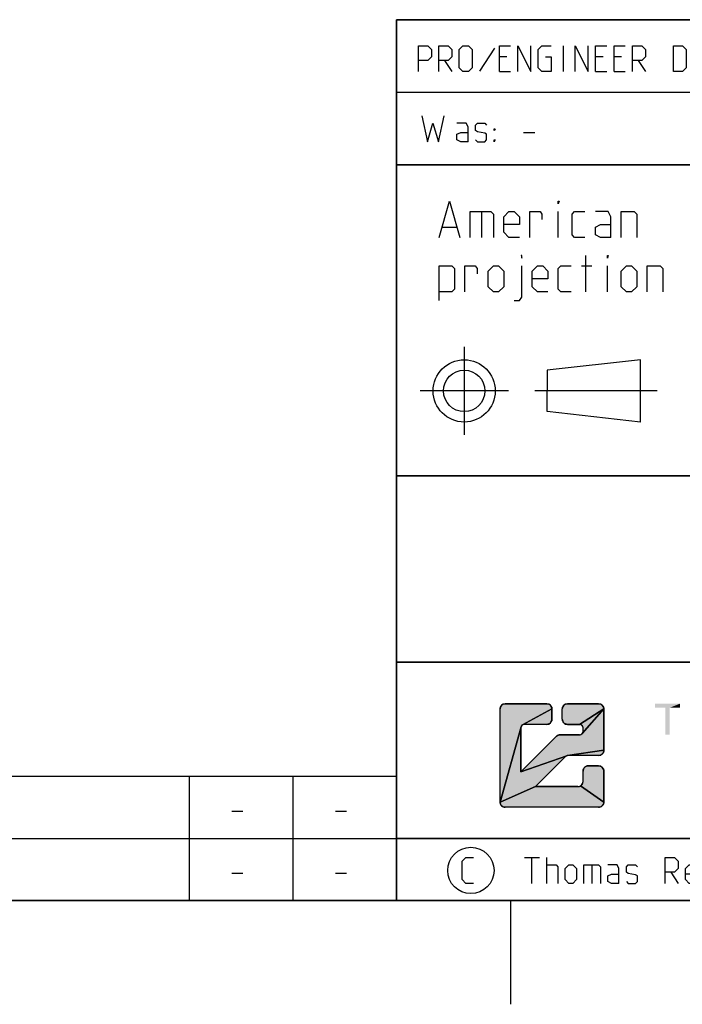
# Model space of a CAD drawing. Extents: x 0 to 1469, y 0 to 841.
# Drawn here: x 947 to 1011, y 0 to 95 of the extents above; entities that cross this region are included whole.
import ezdxf

# ---------------------------------------------------------------- set-up
doc = ezdxf.new("R2010")
doc.units = 0
doc.header["$LTSCALE"] = 65.395
doc.linetypes.add('CENTER', pattern=[0.6, 0.375, -0.075, 0.075, -0.075])
doc.layers.get('0').update_dxf_attribs({"linetype": 'CONTINUOUS'})
doc.layers.add('DEFAULT_1', color=7, linetype='CENTER')

# ---------------------------------------------------------------- blocks, each defined once
blk = doc.blocks.new('THOMAS-LOGO_BL0')
at = {"linetype": 'CONTINUOUS'}
for points in [[(993.434, 29.003), (993.486, 29.006), (997.486, 29.006), (997.538, 29.003), (997.59, 28.995), (997.641, 28.982), (997.689, 28.963), (997.736, 28.939), (997.78, 28.911), (997.821, 28.878), (997.858, 28.841), (997.891, 28.8), (997.919, 28.756), (997.943, 28.71), (997.962, 28.661), (997.975, 28.61), (997.983, 28.558), (997.986, 28.506), (995.153, 26.962), (995.123, 26.943), (995.096, 26.921), (995.072, 26.896), (995.05, 26.869), (995.031, 26.84), (995.015, 26.809), (995.002, 26.776), (992.986, 19.506), (992.986, 28.506), (992.989, 28.558), (992.997, 28.61), (993.011, 28.661), (993.029, 28.71), (993.053, 28.756), (993.082, 28.8), (993.115, 28.841), (993.152, 28.878), (993.192, 28.911), (993.236, 28.939), (993.283, 28.963), (993.332, 28.982), (993.382, 28.995)], [(998.743, 26.005), (998.779, 26.006), (1000.653, 26.006), (1000.688, 26.008), (1000.722, 26.014), (1000.756, 26.023), (1000.788, 26.035), (1000.819, 26.051), (1000.849, 26.07), (1000.876, 26.092), (1000.9, 26.117), (1002.986, 28.506), (1002.986, 24.506), (999.491, 24.003), (999.467, 23.999), (999.444, 23.993), (999.422, 23.985), (994.986, 22.42), (998.425, 25.86), (998.452, 25.884), (998.479, 25.907), (998.509, 25.927), (998.539, 25.945), (998.571, 25.961), (998.604, 25.975), (998.638, 25.986), (998.673, 25.995), (998.708, 26.001)], [(997.538, 27.009), (997.486, 27.006), (995.319, 27.006), (995.285, 27.004), (995.25, 26.999), (995.216, 26.99), (995.184, 26.977), (995.153, 26.962), (997.986, 28.506), (997.986, 27.506), (997.983, 27.454), (997.975, 27.402), (997.962, 27.352), (997.943, 27.303), (997.919, 27.256), (997.891, 27.212), (997.858, 27.172), (997.821, 27.135), (997.78, 27.102), (997.736, 27.073), (997.689, 27.049), (997.641, 27.031), (997.59, 27.017)], [(999.434, 29.003), (999.486, 29.006), (1002.486, 29.006), (1002.538, 29.003), (1002.59, 28.995), (1002.641, 28.982), (1002.689, 28.963), (1002.736, 28.939), (1002.78, 28.911), (1002.821, 28.878), (1002.858, 28.841), (1002.891, 28.8), (1002.919, 28.756), (1002.943, 28.71), (1002.962, 28.661), (1002.975, 28.61), (1002.983, 28.558), (1002.986, 28.506), (1000.653, 27.006), (999.486, 27.006), (999.434, 27.009), (999.382, 27.017), (999.332, 27.031), (999.283, 27.049), (999.236, 27.073), (999.192, 27.102), (999.151, 27.135), (999.114, 27.172), (999.082, 27.212), (999.053, 27.256), (999.029, 27.303), (999.011, 27.352), (998.997, 27.402), (998.989, 27.454), (998.986, 27.506), (998.986, 28.506), (998.989, 28.558), (998.997, 28.61), (999.011, 28.661), (999.029, 28.71), (999.053, 28.756), (999.082, 28.8), (999.114, 28.841), (999.151, 28.878), (999.192, 28.911), (999.236, 28.939), (999.283, 28.963), (999.332, 28.982), (999.382, 28.995)], [(1000.653, 27.006), (1002.986, 28.506), (1000.9, 26.117), (1000.922, 26.144), (1000.941, 26.173), (1000.957, 26.204), (1000.97, 26.237), (1000.979, 26.27), (1000.984, 26.305), (1000.986, 26.34), (1000.986, 26.673), (1000.984, 26.708), (1000.979, 26.742), (1000.97, 26.776), (1000.957, 26.808), (1000.941, 26.84), (1000.922, 26.869), (1000.9, 26.896), (1000.876, 26.921), (1000.849, 26.943), (1000.819, 26.962), (1000.788, 26.977), (1000.756, 26.99), (1000.722, 26.999), (1000.688, 27.004)], [(999.303, 23.909), (996.4, 21.006), (992.986, 19.506), (995.002, 26.776), (994.993, 26.742), (994.988, 26.708), (994.986, 26.673), (994.986, 22.42), (999.422, 23.985), (999.4, 23.976), (999.379, 23.965), (999.358, 23.953), (999.339, 23.94), (999.32, 23.925)], [(1002.538, 24.009), (1002.486, 24.006), (999.538, 24.006), (999.515, 24.005), (999.491, 24.003), (1002.986, 24.506), (1002.983, 24.454), (1002.975, 24.402), (1002.962, 24.352), (1002.943, 24.303), (1002.919, 24.256), (1002.891, 24.212), (1002.858, 24.172), (1002.821, 24.135), (1002.78, 24.102), (1002.736, 24.073), (1002.689, 24.049), (1002.641, 24.031), (1002.59, 24.017)], [(1001.434, 23.004), (1001.486, 23.006), (1002.486, 23.006), (1002.538, 23.004), (1002.59, 22.995), (1002.641, 22.982), (1002.689, 22.963), (1002.736, 22.939), (1002.78, 22.911), (1002.821, 22.878), (1002.858, 22.841), (1002.891, 22.8), (1002.919, 22.756), (1002.943, 22.71), (1002.962, 22.661), (1002.975, 22.61), (1002.983, 22.559), (1002.986, 22.506), (1002.986, 19.506), (1000.736, 21.073), (1000.78, 21.102), (1000.821, 21.135), (1000.858, 21.172), (1000.891, 21.212), (1000.919, 21.256), (1000.943, 21.303), (1000.962, 21.352), (1000.975, 21.402), (1000.983, 21.454), (1000.986, 21.506), (1000.986, 22.506), (1000.989, 22.559), (1000.997, 22.61), (1001.011, 22.661), (1001.029, 22.71), (1001.053, 22.756), (1001.082, 22.8), (1001.114, 22.841), (1001.151, 22.878), (1001.192, 22.911), (1001.236, 22.939), (1001.283, 22.963), (1001.332, 22.982), (1001.382, 22.995)], [(1000.486, 21.006), (1000.538, 21.009), (1000.59, 21.017), (1000.641, 21.031), (1000.689, 21.049), (1000.736, 21.073), (1002.986, 19.506), (1002.983, 19.454), (1002.975, 19.402), (1002.962, 19.352), (1002.943, 19.303), (1002.919, 19.256), (1002.891, 19.212), (1002.858, 19.172), (1002.821, 19.135), (1002.78, 19.102), (1002.736, 19.073), (1002.689, 19.049), (1002.641, 19.031), (1002.59, 19.017), (1002.538, 19.009), (1002.486, 19.006), (993.486, 19.006), (993.434, 19.009), (993.382, 19.017), (993.332, 19.031), (993.283, 19.049), (993.236, 19.073), (993.192, 19.102), (993.152, 19.135), (993.115, 19.172), (993.082, 19.212), (993.053, 19.256), (993.029, 19.303), (993.011, 19.352), (992.997, 19.402), (992.989, 19.454), (992.986, 19.506), (996.4, 21.006)]]:
    blk.add_hatch(color=2, dxfattribs=at).paths.add_polyline_path(points)
at = {"color": 2, "linetype": 'CONTINUOUS'}
for p, q in [((992.986, 19.506), (992.986, 28.506)), ((997.486, 29.006), (993.486, 29.006)), ((997.986, 27.506), (997.986, 28.506)), ((998.986, 27.506), (998.986, 28.506)), ((1002.486, 29.006), (999.486, 29.006)), ((1002.986, 24.506), (1002.986, 28.506)), ((994.986, 22.42), (994.986, 26.673)), ((997.486, 27.006), (995.319, 27.006)), ((999.486, 27.006), (1000.653, 27.006)), ((1000.986, 26.34), (1000.986, 26.673)), ((994.986, 22.42), (998.425, 25.86)), ((1000.653, 26.006), (998.779, 26.006)), ((996.4, 21.006), (999.303, 23.909)), ((1002.486, 24.006), (999.538, 24.006)), ((1002.486, 23.006), (1001.486, 23.006)), ((1000.986, 21.506), (1000.986, 22.506)), ((1002.986, 19.506), (1002.986, 22.506)), ((1000.486, 21.006), (996.4, 21.006)), ((1002.486, 19.006), (993.486, 19.006))]:
    blk.add_line(p, q, dxfattribs=at)
for points in [[(993.434, 29.003), (993.486, 29.006), (997.486, 29.006), (997.538, 29.003), (997.59, 28.995), (997.641, 28.982), (997.689, 28.963), (997.736, 28.939), (997.78, 28.911), (997.821, 28.878), (997.858, 28.841), (997.891, 28.8), (997.919, 28.756), (997.943, 28.71), (997.962, 28.661), (997.975, 28.61), (997.983, 28.558), (997.986, 28.506), (995.153, 26.962), (995.123, 26.943), (995.096, 26.921), (995.072, 26.896), (995.05, 26.869), (995.031, 26.84), (995.015, 26.809), (995.002, 26.776), (992.986, 19.506), (992.986, 28.506), (992.989, 28.558), (992.997, 28.61), (993.011, 28.661), (993.029, 28.71), (993.053, 28.756), (993.082, 28.8), (993.115, 28.841), (993.152, 28.878), (993.192, 28.911), (993.236, 28.939), (993.283, 28.963), (993.332, 28.982), (993.382, 28.995), (993.434, 29.003)], [(998.743, 26.005), (998.779, 26.006), (1000.653, 26.006), (1000.688, 26.008), (1000.722, 26.014), (1000.756, 26.023), (1000.788, 26.035), (1000.819, 26.051), (1000.849, 26.07), (1000.876, 26.092), (1000.9, 26.117), (1002.986, 28.506), (1002.986, 24.506), (999.491, 24.003), (999.467, 23.999), (999.444, 23.993), (999.422, 23.985), (994.986, 22.42), (998.425, 25.86), (998.452, 25.884), (998.479, 25.907), (998.509, 25.927), (998.539, 25.945), (998.571, 25.961), (998.604, 25.975), (998.638, 25.986), (998.673, 25.995), (998.708, 26.001), (998.743, 26.005)], [(997.538, 27.009), (997.486, 27.006), (995.319, 27.006), (995.285, 27.004), (995.25, 26.999), (995.216, 26.99), (995.184, 26.977), (995.153, 26.962), (997.986, 28.506), (997.986, 27.506), (997.983, 27.454), (997.975, 27.402), (997.962, 27.352), (997.943, 27.303), (997.919, 27.256), (997.891, 27.212), (997.858, 27.172), (997.821, 27.135), (997.78, 27.102), (997.736, 27.073), (997.689, 27.049), (997.641, 27.031), (997.59, 27.017), (997.538, 27.009)], [(999.434, 29.003), (999.486, 29.006), (1002.486, 29.006), (1002.538, 29.003), (1002.59, 28.995), (1002.641, 28.982), (1002.689, 28.963), (1002.736, 28.939), (1002.78, 28.911), (1002.821, 28.878), (1002.858, 28.841), (1002.891, 28.8), (1002.919, 28.756), (1002.943, 28.71), (1002.962, 28.661), (1002.975, 28.61), (1002.983, 28.558), (1002.986, 28.506), (1000.653, 27.006), (999.486, 27.006), (999.434, 27.009), (999.382, 27.017), (999.332, 27.031), (999.283, 27.049), (999.236, 27.073), (999.192, 27.102), (999.151, 27.135), (999.114, 27.172), (999.082, 27.212), (999.053, 27.256), (999.029, 27.303), (999.011, 27.352), (998.997, 27.402), (998.989, 27.454), (998.986, 27.506), (998.986, 28.506), (998.989, 28.558), (998.997, 28.61), (999.011, 28.661), (999.029, 28.71), (999.053, 28.756), (999.082, 28.8), (999.114, 28.841), (999.151, 28.878), (999.192, 28.911), (999.236, 28.939), (999.283, 28.963), (999.332, 28.982), (999.382, 28.995), (999.434, 29.003)], [(1000.653, 27.006), (1002.986, 28.506), (1000.9, 26.117), (1000.922, 26.144), (1000.941, 26.173), (1000.957, 26.204), (1000.97, 26.237), (1000.979, 26.27), (1000.984, 26.305), (1000.986, 26.34), (1000.986, 26.673), (1000.984, 26.708), (1000.979, 26.742), (1000.97, 26.776), (1000.957, 26.808), (1000.941, 26.84), (1000.922, 26.869), (1000.9, 26.896), (1000.876, 26.921), (1000.849, 26.943), (1000.819, 26.962), (1000.788, 26.977), (1000.756, 26.99), (1000.722, 26.999), (1000.688, 27.004), (1000.653, 27.006)], [(999.303, 23.909), (996.4, 21.006), (992.986, 19.506), (995.002, 26.776), (994.993, 26.742), (994.988, 26.708), (994.986, 26.673), (994.986, 22.42), (999.422, 23.985), (999.4, 23.976), (999.379, 23.965), (999.358, 23.953), (999.339, 23.94), (999.32, 23.925), (999.303, 23.909)], [(1002.538, 24.009), (1002.486, 24.006), (999.538, 24.006), (999.515, 24.005), (999.491, 24.003), (1002.986, 24.506), (1002.983, 24.454), (1002.975, 24.402), (1002.962, 24.352), (1002.943, 24.303), (1002.919, 24.256), (1002.891, 24.212), (1002.858, 24.172), (1002.821, 24.135), (1002.78, 24.102), (1002.736, 24.073), (1002.689, 24.049), (1002.641, 24.031), (1002.59, 24.017), (1002.538, 24.009)], [(1001.434, 23.004), (1001.486, 23.006), (1002.486, 23.006), (1002.538, 23.004), (1002.59, 22.995), (1002.641, 22.982), (1002.689, 22.963), (1002.736, 22.939), (1002.78, 22.911), (1002.821, 22.878), (1002.858, 22.841), (1002.891, 22.8), (1002.919, 22.756), (1002.943, 22.71), (1002.962, 22.661), (1002.975, 22.61), (1002.983, 22.559), (1002.986, 22.506), (1002.986, 19.506), (1000.736, 21.073), (1000.78, 21.102), (1000.821, 21.135), (1000.858, 21.172), (1000.891, 21.212), (1000.919, 21.256), (1000.943, 21.303), (1000.962, 21.352), (1000.975, 21.402), (1000.983, 21.454), (1000.986, 21.506), (1000.986, 22.506), (1000.989, 22.559), (1000.997, 22.61), (1001.011, 22.661), (1001.029, 22.71), (1001.053, 22.756), (1001.082, 22.8), (1001.114, 22.841), (1001.151, 22.878), (1001.192, 22.911), (1001.236, 22.939), (1001.283, 22.963), (1001.332, 22.982), (1001.382, 22.995), (1001.434, 23.004)], [(1000.486, 21.006), (1000.538, 21.009), (1000.59, 21.017), (1000.641, 21.031), (1000.689, 21.049), (1000.736, 21.073), (1002.986, 19.506), (1002.983, 19.454), (1002.975, 19.402), (1002.962, 19.352), (1002.943, 19.303), (1002.919, 19.256), (1002.891, 19.212), (1002.858, 19.172), (1002.821, 19.135), (1002.78, 19.102), (1002.736, 19.073), (1002.689, 19.049), (1002.641, 19.031), (1002.59, 19.017), (1002.538, 19.009), (1002.486, 19.006), (993.486, 19.006), (993.434, 19.009), (993.382, 19.017), (993.332, 19.031), (993.283, 19.049), (993.236, 19.073), (993.192, 19.102), (993.152, 19.135), (993.115, 19.172), (993.082, 19.212), (993.053, 19.256), (993.029, 19.303), (993.011, 19.352), (992.997, 19.402), (992.989, 19.454), (992.986, 19.506), (996.4, 21.006), (1000.486, 21.006)]]:
    blk.add_lwpolyline(points, dxfattribs=at)
for centre, radius, start, end in [((993.486, 28.506), 0.5, 90, 180), ((997.486, 28.506), 0.5, 0, 90), ((999.486, 28.506), 0.5, 90, 180), ((1002.486, 28.506), 0.5, 0, 90), ((995.319, 26.673), 0.333, 90, 180), ((997.486, 27.506), 0.5, 270.00001, 0.00001), ((999.486, 27.506), 0.5, 180, 270.00001), ((1000.653, 26.673), 0.333, 0, 90.00001), ((998.779, 25.506), 0.5, 90, 135), ((1000.653, 26.34), 0.333, 270.00001, 0.00001), ((999.538, 23.673), 0.333, 90, 135), ((1002.486, 24.506), 0.5, 270.00001, 0.00001), ((1001.486, 22.506), 0.5, 90, 180.00001), ((1002.486, 22.506), 0.5, 0, 90), ((1000.486, 21.506), 0.5, 270.00001, 0.00001), ((993.486, 19.506), 0.5, 180, 270.00001), ((1002.486, 19.506), 0.5, 270, 0.00001)]:
    blk.add_arc(centre, radius, start, end, dxfattribs=at)
at = {"color": 7, "linetype": 'CONTINUOUS'}
for points in [[(1010.335, 29.006), (1007.935, 28.606), (1007.935, 29.006)], [(1008.935, 28.606), (1007.935, 28.606), (1010.335, 29.006)], [(1009.335, 28.606), (1008.935, 28.606), (1010.335, 29.006)], [(1009.335, 28.606), (1008.935, 26.006), (1008.935, 28.606)], [(1008.935, 26.006), (1009.335, 28.606), (1009.335, 26.006)], [(1009.335, 28.606), (1010.335, 29.006), (1010.335, 28.606)]]:
    blk.add_solid(points, dxfattribs=at)
blk = doc.blocks.new('COPYRIGHT_BL1')
at = {"color": 5, "linetype": 'CONTINUOUS'}
for p, q in [((995.344, 14.168), (996.773, 14.168)), ((996.058, 11.668), (996.058, 14.168)), ((997.487, 11.668), (997.487, 14.168)), ((1001.832, 13.454), (1001.832, 11.668)), ((1018.023, 13.454), (1018.737, 13.454)), ((1018.32, 11.668), (1018.32, 14.168)), ((1021.892, 11.668), (1021.892, 14.168)), ((1024.808, 13.454), (1025.523, 13.454)), ((1025.106, 11.668), (1025.106, 14.168)), ((1033.201, 13.454), (1033.916, 13.454)), ((1033.499, 11.668), (1033.499, 14.168)), ((1034.987, 11.668), (1034.987, 13.454)), ((1059.094, 11.668), (1059.094, 13.454)), ((1061.832, 11.668), (1061.832, 14.168)), ((1063.618, 13.454), (1064.332, 13.454)), ((1063.916, 11.668), (1063.916, 14.168)), ((1009.451, 12.74), (1010.166, 11.668)), ((1050.761, 12.383), (1051.713, 12.383))]:
    blk.add_line(p, q, dxfattribs=at)
for points in [[(990.404, 11.668), (989.689, 11.668), (989.332, 12.026), (989.332, 13.811), (989.689, 14.168), (990.404, 14.168)], [(997.487, 13.454), (998.38, 13.454), (998.558, 13.276), (998.558, 11.668)], [(999.273, 12.026), (999.273, 13.097), (999.63, 13.454), (999.987, 13.454), (1000.344, 13.097), (1000.344, 12.026), (999.987, 11.668), (999.63, 11.668), (999.273, 12.026)], [(1001.058, 11.668), (1001.058, 13.454), (1002.487, 13.454), (1002.666, 13.276), (1002.666, 11.668)], [(1004.451, 11.668), (1004.451, 13.097), (1004.273, 13.454), (1003.38, 13.454)], [(1005.166, 11.847), (1005.344, 11.668), (1006.059, 11.668), (1006.237, 11.847), (1006.237, 12.383), (1006.059, 12.502), (1005.344, 12.621), (1005.166, 12.74), (1005.166, 13.276), (1005.344, 13.454), (1006.059, 13.454), (1006.237, 13.276)], [(1008.916, 11.668), (1008.916, 14.168), (1009.808, 14.168), (1010.166, 13.811), (1010.166, 13.097), (1009.808, 12.74), (1008.916, 12.74)], [(1011.951, 11.668), (1011.237, 11.668), (1010.88, 12.026), (1010.88, 13.097), (1011.237, 13.454), (1011.594, 13.454), (1011.951, 13.097), (1011.951, 12.561), (1010.88, 12.561)], [(1012.666, 11.073), (1013.558, 11.073), (1013.737, 11.311), (1013.737, 13.454), (1012.844, 13.454), (1012.666, 13.276), (1012.666, 11.847), (1012.844, 11.668), (1013.737, 11.668)], [(1014.451, 12.026), (1014.451, 13.097), (1014.809, 13.454), (1015.166, 13.454), (1015.523, 13.097), (1015.523, 12.026), (1015.166, 11.668), (1014.809, 11.668), (1014.451, 12.026)], [(1016.237, 13.454), (1016.237, 11.847), (1016.416, 11.668), (1017.309, 11.668), (1017.309, 13.454)], [(1023.023, 11.668), (1023.023, 13.454), (1023.916, 13.454), (1024.094, 13.276), (1024.094, 11.668)], [(1027.308, 11.668), (1026.594, 11.668), (1026.237, 12.026), (1026.237, 13.097), (1026.594, 13.454), (1026.951, 13.454), (1027.308, 13.097), (1027.308, 12.561), (1026.237, 12.561)], [(1028.023, 11.668), (1028.023, 13.454), (1028.737, 13.454), (1028.856, 13.276), (1028.856, 12.918)], [(1029.63, 11.668), (1029.63, 13.454), (1030.523, 13.454), (1030.701, 13.276), (1030.701, 11.668)], [(1032.487, 11.668), (1032.487, 13.097), (1032.308, 13.454), (1031.416, 13.454)], [(1034.987, 13.99), (1034.987, 14.168), (1035.047, 14.168), (1034.987, 13.99)], [(1035.939, 12.026), (1035.939, 13.097), (1036.297, 13.454), (1036.654, 13.454), (1037.011, 13.097), (1037.011, 12.026), (1036.654, 11.668), (1036.297, 11.668), (1035.939, 12.026)], [(1037.725, 11.668), (1037.725, 13.454), (1038.618, 13.454), (1038.797, 13.276), (1038.797, 11.668)], [(1040.582, 11.668), (1040.582, 13.097), (1040.404, 13.454), (1039.511, 13.454)], [(1041.832, 11.668), (1041.475, 11.668), (1041.297, 11.847), (1041.297, 14.168)], [(1044.511, 11.668), (1044.511, 14.168), (1045.047, 14.168), (1045.225, 14.109), (1045.582, 13.811), (1045.582, 13.276), (1045.225, 12.918), (1044.511, 12.918)], [(1046.475, 14.168), (1047.189, 11.668), (1047.904, 14.168)], [(1050.523, 11.668), (1051.237, 14.168), (1051.951, 11.668)], [(1053.201, 11.668), (1052.844, 11.668), (1052.666, 11.847), (1052.666, 14.168)], [(1054.451, 11.668), (1054.094, 11.668), (1053.916, 11.847), (1053.916, 14.168)], [(1057.13, 11.668), (1057.13, 13.454), (1057.844, 13.454), (1057.963, 13.276), (1057.963, 12.918)], [(1059.094, 13.99), (1059.094, 14.168), (1059.154, 14.168), (1059.094, 13.99)], [(1060.047, 11.073), (1060.939, 11.073), (1061.118, 11.311), (1061.118, 13.454), (1060.225, 13.454), (1060.047, 13.276), (1060.047, 11.847), (1060.225, 11.668), (1061.118, 11.668)], [(1061.832, 13.454), (1062.725, 13.454), (1062.904, 13.276), (1062.904, 11.668)], [(1065.047, 11.847), (1065.225, 11.668), (1065.939, 11.668), (1066.118, 11.847), (1066.118, 12.383), (1065.939, 12.502), (1065.225, 12.621), (1065.047, 12.74), (1065.047, 13.276), (1065.225, 13.454), (1065.939, 13.454), (1066.118, 13.276)], [(1069.868, 11.668), (1069.868, 13.097), (1069.689, 13.454), (1068.797, 13.454)], [(1070.582, 11.668), (1070.582, 13.454), (1071.297, 13.454), (1071.416, 13.276), (1071.416, 12.918)], [(1073.261, 11.668), (1072.547, 11.668), (1072.189, 12.026), (1072.189, 13.097), (1072.547, 13.454), (1072.904, 13.454), (1073.261, 13.097), (1073.261, 12.561), (1072.189, 12.561)], [(1075.939, 11.668), (1075.939, 13.454), (1076.654, 13.454), (1076.773, 13.276), (1076.773, 12.918)], [(1078.618, 11.668), (1077.904, 11.668), (1077.547, 12.026), (1077.547, 13.097), (1077.904, 13.454), (1078.261, 13.454), (1078.618, 13.097), (1078.618, 12.561), (1077.547, 12.561)], [(1079.332, 11.847), (1079.511, 11.668), (1080.225, 11.668), (1080.404, 11.847), (1080.404, 12.383), (1080.225, 12.502), (1079.511, 12.621), (1079.332, 12.74), (1079.332, 13.276), (1079.511, 13.454), (1080.225, 13.454), (1080.404, 13.276)], [(1082.189, 11.668), (1081.475, 11.668), (1081.118, 12.026), (1081.118, 13.097), (1081.475, 13.454), (1081.832, 13.454), (1082.189, 13.097), (1082.189, 12.561), (1081.118, 12.561)], [(1082.904, 11.668), (1082.904, 13.454), (1083.618, 13.454), (1083.737, 13.276), (1083.737, 12.918)], [(1084.511, 13.454), (1085.047, 11.668), (1085.582, 13.454)], [(1087.368, 11.668), (1086.654, 11.668), (1086.297, 12.026), (1086.297, 13.097), (1086.654, 13.454), (1087.011, 13.454), (1087.368, 13.097), (1087.368, 12.561), (1086.297, 12.561)], [(1089.154, 14.168), (1089.154, 11.668), (1088.439, 11.668), (1088.082, 11.847), (1088.082, 13.276), (1088.439, 13.454), (1089.154, 13.454)], [(1004.451, 11.668), (1003.737, 11.668), (1003.38, 11.847), (1003.38, 12.383), (1003.737, 12.561), (1004.451, 12.561)], [(1032.487, 11.668), (1031.773, 11.668), (1031.416, 11.847), (1031.416, 12.383), (1031.773, 12.561), (1032.487, 12.561)], [(1040.582, 11.668), (1039.868, 11.668), (1039.511, 11.847), (1039.511, 12.383), (1039.868, 12.561), (1040.582, 12.561)], [(1045.225, 12.918), (1045.404, 12.918), (1045.761, 12.561), (1045.761, 12.026), (1045.404, 11.668), (1044.511, 11.668)], [(1069.868, 11.668), (1069.154, 11.668), (1068.797, 11.847), (1068.797, 12.383), (1069.154, 12.561), (1069.868, 12.561)], [(1090.404, 12.085), (1090.463, 11.966), (1090.463, 11.907), (1090.404, 11.787), (1090.285, 11.787), (1090.225, 11.907), (1090.225, 11.966), (1090.285, 12.085), (1090.404, 12.085)]]:
    blk.add_lwpolyline(points, dxfattribs=at)
at = {"color": 7, "linetype": 'CONTINUOUS'}
blk.add_circle((990.166, 12.918), 2.239, dxfattribs=at)

msp = doc.modelspace()

# ---------------------------------------------------------------- linework, layer by layer
at = {"color": 4, "linetype": 'CONTINUOUS'}
for p, q in [((1179, 95), (983, 95)), ((983, 10), (983, 95)), ((1179, 81), (983, 81)), ((1179, 51), (983, 51)), ((1179, 33), (983, 33)), ((1179, 10), (10, 10))]:
    msp.add_line(p, q, dxfattribs=at)
at = {"color": 2, "linetype": 'CONTINUOUS'}
for p, q in [((983, 95), (1179, 95)), ((983, 95), (983, 10)), ((983, 88), (1003, 88)), ((983.0395, 88.0016), (1025.0743, 88.0016)), ((983, 81), (1179, 81)), ((983, 51), (1179, 51)), ((983, 33), (1179, 33)), ((10, 22), (983, 22)), ((963, 22), (963, 10)), ((973, 22), (973, 10)), ((983, 22), (983, 10)), ((10, 16), (983, 16)), ((983, 16), (1096, 16)), ((10, 10), (983, 10)), ((983, 10), (1179, 10)), ((994, 10), (994, 0))]:
    msp.add_line(p, q, dxfattribs=at)
at = {"color": 5, "linetype": 'CONTINUOUS'}
for p, q in [((992.4363, 92.2507), (991.0077, 90.0483)), ((999.1029, 89.9888), (999.1029, 92.4888)), ((993.6267, 91.4173), (992.9125, 91.4173)), ((1002.9124, 91.4173), (1002.1982, 91.4173)), ((1004.6982, 91.4173), (1003.9839, 91.4173)), ((987.6148, 91.0602), (988.3291, 89.9888)), ((1006.3053, 91.0602), (1007.0196, 89.9888)), ((992.9125, 89.9888), (993.9839, 89.9888)), ((1002.1982, 89.9888), (1003.2696, 89.9888)), ((1003.9839, 89.9888), (1005.0553, 89.9888)), ((995.2533, 84.1176), (996.3247, 84.1176)), ((991.1736, 76.487), (991.1736, 73.987)), ((998.5903, 73.987), (998.5903, 76.487)), ((987.4236, 74.987), (988.7569, 74.987)), ((1001.2569, 68.737), (1001.2569, 72.237)), ((1000.8402, 71.237), (1001.8403, 71.237)), ((1003.3402, 68.737), (1003.3402, 71.237)), ((1006.5206, 62.183), (997.5206, 61.183)), ((1006.5206, 56.183), (1006.5206, 62.183)), ((997.5206, 61.183), (997.5205, 59.183)), ((997.5206, 57.183), (997.5205, 59.183)), ((1006.5206, 56.183), (997.5206, 57.183)), ((967.1072, 18.6429), (968.1786, 18.6429)), ((977.1071, 18.6429), (978.1786, 18.6429)), ((1096, 16), (983, 16)), ((967.1072, 12.6429), (968.1786, 12.6429)), ((977.1071, 12.6429), (978.1786, 12.6429))]:
    msp.add_line(p, q, dxfattribs=at)
for points in [[(985.1148, 89.9888), (985.1148, 92.4888), (986.0077, 92.4888), (986.3648, 92.1316), (986.3648, 91.4173), (986.0077, 91.0602), (985.1148, 91.0602)], [(987.0791, 89.9888), (987.0791, 92.4888), (987.972, 92.4888), (988.3291, 92.1316), (988.3291, 91.4173), (987.972, 91.0602), (987.0791, 91.0602)], [(989.0434, 90.3459), (989.0434, 92.1316), (989.4005, 92.4888), (989.9363, 92.4888), (990.2934, 92.1316), (990.2934, 90.3459), (989.9363, 89.9888), (989.4005, 89.9888), (989.0434, 90.3459)], [(992.9125, 89.9888), (992.9125, 92.4888), (993.9839, 92.4888)], [(994.6981, 89.9888), (994.6981, 92.4888), (995.9482, 89.9888), (995.9482, 92.4888)], [(997.3767, 91.4173), (997.9124, 91.4173), (997.9124, 89.9888), (997.0196, 89.9888), (996.6624, 90.3459), (996.6624, 92.1316), (997.0196, 92.4888), (997.9124, 92.4888)], [(1000.2338, 89.9888), (1000.2338, 92.4888), (1001.4839, 89.9888), (1001.4839, 92.4888)], [(1002.1982, 89.9888), (1002.1982, 92.4888), (1003.2696, 92.4888)], [(1003.9839, 89.9888), (1003.9839, 92.4888), (1005.0553, 92.4888)], [(1005.7696, 89.9888), (1005.7696, 92.4888), (1006.6625, 92.4888), (1007.0196, 92.1316), (1007.0196, 91.4173), (1006.6625, 91.0602), (1005.7696, 91.0602)], [(1009.6982, 89.9888), (1009.6982, 92.4888), (1010.591, 92.4888), (1010.9482, 92.1316), (1010.9482, 90.3459), (1010.591, 89.9888), (1009.6982, 89.9888)], [(985.4319, 85.7247), (985.9676, 83.2247), (986.5033, 85.0104), (987.039, 83.2247), (987.5747, 85.7247)], [(989.8962, 83.2247), (989.8962, 84.6533), (989.7176, 85.0104), (988.8248, 85.0104)], [(990.6104, 83.4033), (990.789, 83.2247), (991.5033, 83.2247), (991.6819, 83.4033), (991.6819, 83.939), (991.5033, 84.0581), (990.789, 84.1771), (990.6104, 84.2962), (990.6104, 84.8319), (990.789, 85.0104), (991.5033, 85.0104), (991.6819, 84.8319)], [(989.8962, 83.2247), (989.1819, 83.2247), (988.8248, 83.4033), (988.8248, 83.939), (989.1819, 84.1176), (989.8962, 84.1176)], [(992.3962, 84.2962), (992.3962, 84.4747), (992.5152, 84.4747), (992.3962, 84.2962)], [(992.3962, 83.2247), (992.3962, 83.4033), (992.5152, 83.4033), (992.3962, 83.2247)], [(987.0903, 73.987), (988.0903, 77.487), (989.0902, 73.987)], [(998.5903, 77.237), (998.5903, 77.487), (998.6736, 77.487), (998.5903, 77.237)], [(990.0903, 73.987), (990.0903, 76.487), (992.0902, 76.487), (992.3402, 76.237), (992.3402, 73.987)], [(994.8402, 73.987), (993.8403, 73.987), (993.3403, 74.487), (993.3403, 75.987), (993.8403, 76.487), (994.3403, 76.487), (994.8402, 75.987), (994.8402, 75.237), (993.3403, 75.237)], [(995.8403, 73.987), (995.8403, 76.487), (996.8403, 76.487), (997.0069, 76.237), (997.0069, 75.737)], [(1001.1736, 73.987), (1000.1736, 73.987), (999.9236, 74.237), (999.9236, 76.237), (1000.1736, 76.487), (1001.1736, 76.487)], [(1003.6736, 73.987), (1003.6736, 75.987), (1003.4236, 76.487), (1002.1736, 76.487)], [(1004.6736, 73.987), (1004.6736, 76.487), (1005.9236, 76.487), (1006.1736, 76.237), (1006.1736, 73.987)], [(1003.6736, 73.987), (1002.6736, 73.987), (1002.1736, 74.237), (1002.1736, 74.987), (1002.6736, 75.237), (1003.6736, 75.237)], [(995.0902, 71.987), (995.0902, 72.237), (995.0069, 72.237), (995.0902, 71.987)], [(1003.3402, 71.987), (1003.3402, 72.237), (1003.4236, 72.237), (1003.3402, 71.987)], [(987.0903, 67.9037), (987.0903, 71.237), (988.3403, 71.237), (988.5903, 70.987), (988.5903, 68.987), (988.3403, 68.737), (987.0903, 68.737)], [(989.5902, 68.737), (989.5902, 71.237), (990.5903, 71.237), (990.757, 70.987), (990.757, 70.487)], [(991.8403, 69.237), (991.8403, 70.737), (992.3402, 71.237), (992.8403, 71.237), (993.3403, 70.737), (993.3403, 69.237), (992.8403, 68.737), (992.3402, 68.737), (991.8403, 69.237)], [(994.3403, 67.9037), (994.8402, 67.9037), (995.0902, 68.237), (995.0902, 71.237)], [(997.5902, 68.737), (996.5903, 68.737), (996.0903, 69.237), (996.0903, 70.737), (996.5903, 71.237), (997.0903, 71.237), (997.5902, 70.737), (997.5902, 69.987), (996.0903, 69.987)], [(999.8403, 68.737), (998.8403, 68.737), (998.5903, 68.987), (998.5903, 70.987), (998.8403, 71.237), (999.8403, 71.237)], [(1004.6736, 69.237), (1004.6736, 70.737), (1005.1736, 71.237), (1005.6736, 71.237), (1006.1736, 70.737), (1006.1736, 69.237), (1005.6736, 68.737), (1005.1736, 68.737), (1004.6736, 69.237)], [(1007.1736, 68.737), (1007.1736, 71.237), (1008.4236, 71.237), (1008.6736, 70.987), (1008.6736, 68.737)]]:
    msp.add_lwpolyline(points, dxfattribs=at)
for radius in [3, 2]:
    msp.add_circle((989.5206, 59.183), radius, dxfattribs=at)
at = {"layer": 'DEFAULT_1', "color": 2, "linetype": 'CENTER'}
for p, q in [((989.5206, 63.4452), (989.5206, 54.9451)), ((993.7828, 59.183), (985.2827, 59.183)), ((1008.1399, 59.183), (996.3404, 59.183))]:
    msp.add_line(p, q, dxfattribs=at)

# ---------------------------------------------------------------- block references
at = {"color": 2, "linetype": 'CONTINUOUS'}
for name in ['THOMAS-LOGO_BL0', 'COPYRIGHT_BL1']:
    msp.add_blockref(name, (0, 0), dxfattribs=at)

doc.saveas('drawing.dxf')
